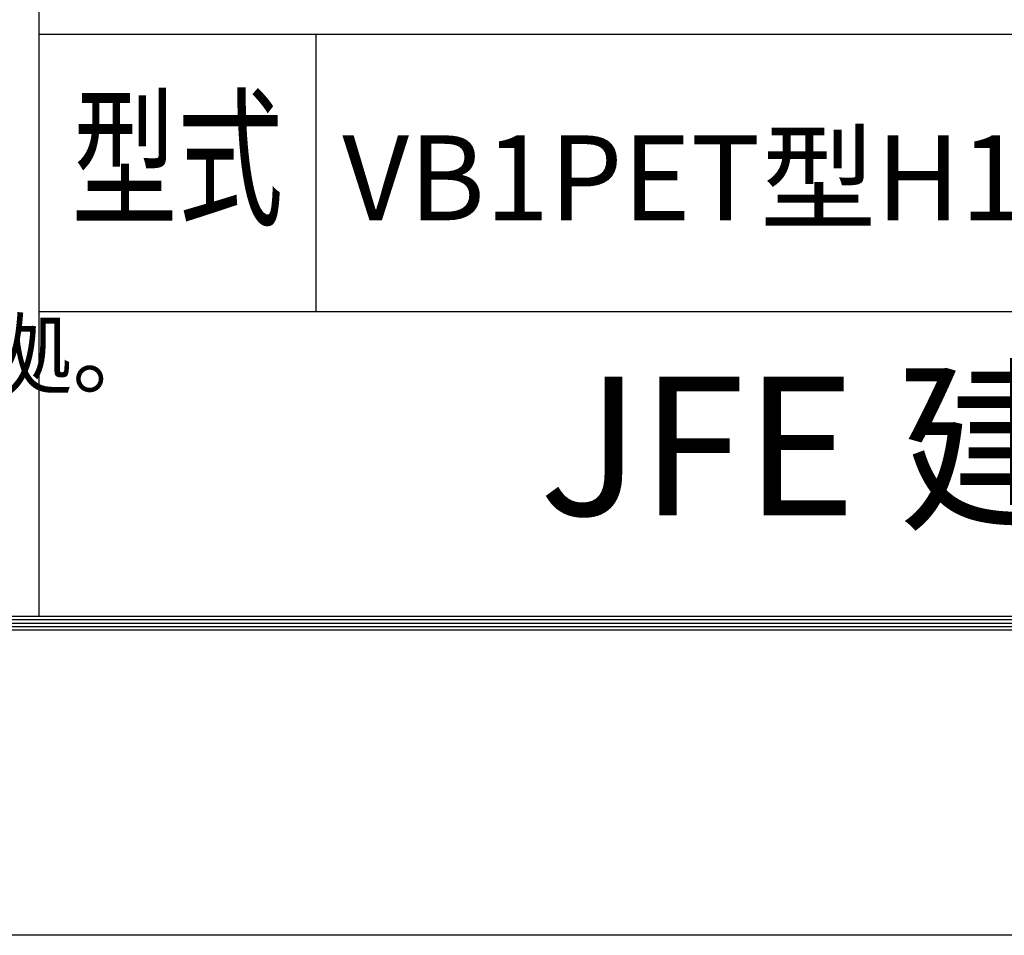
# Model space of a CAD drawing. Extents: x 0 to 8910, y 0 to 6300.
# Drawn here: x 6689 to 7443, y 0 to 701 of the extents above; entities that cross this region are included whole.
import ezdxf
from ezdxf.enums import TextEntityAlignment as Align

# ---------------------------------------------------------------- set-up
doc = ezdxf.new("R2010")
doc.units = 0
doc.header["$LTSCALE"] = 100
doc.header["$MEASUREMENT"] = 0
doc.layers.add('D-TTL', color=2, linetype='CONTINUOUS')
doc.layers.add('D-TTL-TXT', color=7, linetype='CONTINUOUS')
doc.styles.add('ROMANSE', font='Romans.shx', dxfattribs={"width": 0.7, "height": 45, "bigfont": 'BIGFONT.SHX'})
doc.styles.add('ゴシック', font='txt')

msp = doc.modelspace()

# ---------------------------------------------------------------- linework, layer by layer
at = {"layer": 'D-TTL', "color": 7}
for p, q in [((6703.79, 901.58), (6703.79, 243.96)), ((6703.79, 689.44), (8613.01, 689.44)), ((6915.92, 689.44), (6915.92, 477.31)), ((6703.79, 477.31), (8613.01, 477.31))]:
    msp.add_line(p, q, dxfattribs=at)
at = {"layer": 'D-TTL'}
msp.add_lwpolyline([(0.3, 6300.43), (8910, 6300.43), (8910, 0), (0.3, 0)], close=True, dxfattribs=at)
at = {"layer": 'D-TTL', "color": 7}
for points in [[(286.69, 6067.08), (8623.62, 6067.08), (8623.62, 233.35), (286.69, 233.35)], [(289.34, 6064.43), (8620.97, 6064.43), (8620.97, 236), (289.34, 236)], [(291.99, 6061.78), (8618.31, 6061.78), (8618.31, 238.65), (291.99, 238.65)], [(294.64, 6059.12), (8615.66, 6059.12), (8615.66, 241.3), (294.64, 241.3)], [(297.29, 6056.47), (8613.01, 6056.47), (8613.01, 243.96), (297.29, 243.96)]]:
    msp.add_lwpolyline(points, close=True, dxfattribs=at)

# ---------------------------------------------------------------- texts
at = {"layer": 'D-TTL-TXT', "style": 'ROMANSE', "width": 0.7}
msp.add_text('型式', height=84.854, dxfattribs=at).set_placement((6809.86, 583.37), align=Align.MIDDLE)
at = {"layer": 'D-TTL-TXT', "linetype": 'Continuous', "style": 'ゴシック'}
msp.add_text('（設計条件）風荷重：昭和57年改正 建築基準法・同施行令に基づく風圧力に準拠。', height=50, dxfattribs=at).set_placement((4251.04, 419.6))
at = {"layer": 'D-TTL-TXT', "style": 'ROMANSE'}
msp.add_text('JFE 建材株式会社', height=106.068, dxfattribs=at).set_placement((7658.4, 360.63), align=Align.MIDDLE)
at = {"layer": 'D-TTL-TXT', "insert": (6936.09, 612.08), "char_height": 65, "width": 742.4747, "attachment_point": 1, "style": 'ROMANSE'}
msp.add_mtext('VB1PET型H1800（外忍）', dxfattribs=at)

doc.saveas('drawing.dxf')
